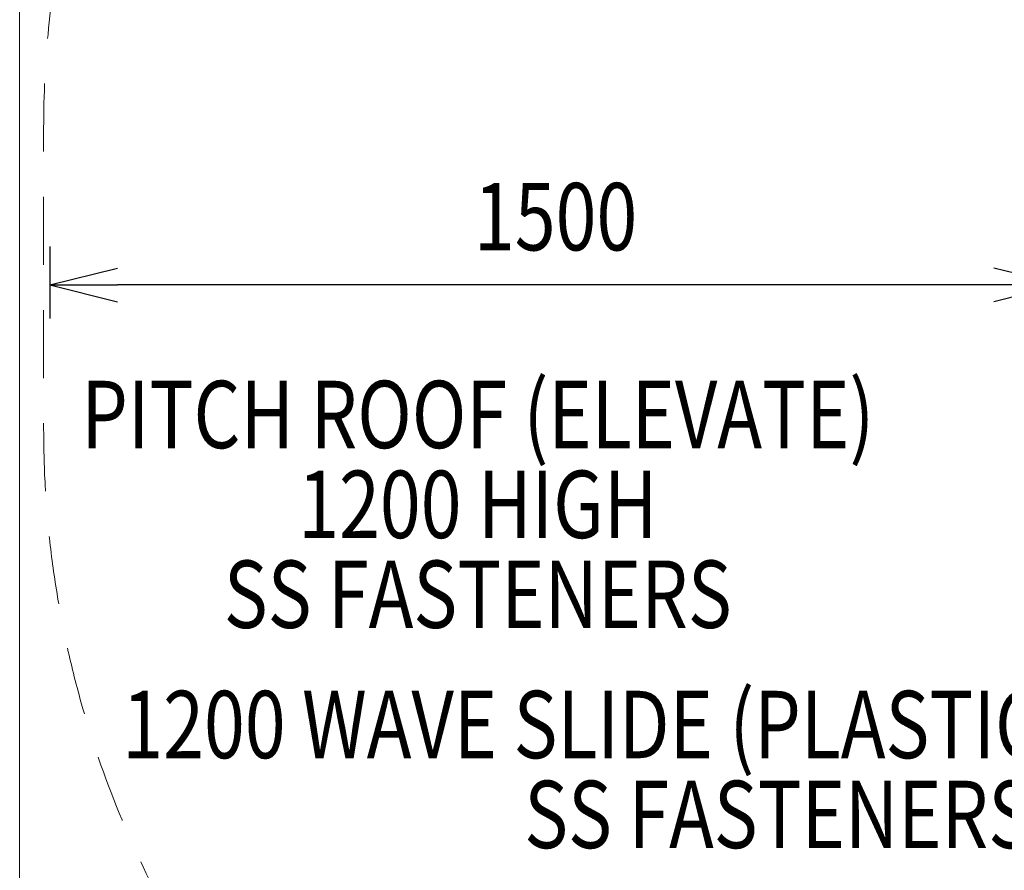
# Model space of a CAD drawing. Units: millimetres. Extents: x 24863 to 33063, y -25122 to -15222.
# Drawn here: x 24863 to 26324, y -20716 to -19454 of the extents above; entities that cross this region are included whole.
import ezdxf

# ---------------------------------------------------------------- set-up
doc = ezdxf.new("R2010")
doc.units = ezdxf.units.MM
doc.header["$MEASUREMENT"] = 0
doc.linetypes.add('DGN Style 2', pattern=[168.024204, 100.814522, -67.209682])
doc.layers.add('Level 15', color=7, linetype='Continuous', lineweight=0)
doc.layers.add('Level 8', color=18, linetype='Continuous', lineweight=0)
doc.styles.get("Standard").update_dxf_attribs({"font": 'txt.shx'})
doc.styles.add('Style-Calibri', font='calibri.ttf')
doc.dimstyles.get("Standard").update_dxf_attribs({"dimtxt": 0.18, "dimasz": 0.18, "dimexe": 0.18, "dimexo": 0.0625, "dimgap": 0.09, "dimtad": 0, "dimtih": 1, "dimtoh": 1, "dimdec": 4, "dimzin": 3, "dimdsep": 46, "dimtxsty": 'Standard', "dimcen": 0.09, "dimadec": 0, "dimazin": 0, "dimtfac": 1, "dimtdec": 0, "dimtofl": 0, "dimtmove": 0, "dimatfit": 1, "dimfxl": 1, "dimtolj": 1, "dimtzin": 3, "dimarcsym": 0})

# ---------------------------------------------------------------- blocks, each defined once
blk = doc.blocks.new('TerminatorOpen_0.5')
at = {"color": 0, "linetype": 'ByBlock', "lineweight": -2}
for q in [(-1, 0.25), (-1, 0), (-1, -0.25)]:
    blk.add_line((0, 0), q, dxfattribs=at)
blk = doc.blocks.new('*D437')
at = {"layer": 'Defpoints', "color": 0, "linetype": 'Continuous', "lineweight": 0, "transparency": 16777216}
for p in [(24908.2, -19740.5), (26408.2, -19740.5), (24908.2, -19847.4)]:
    blk.add_point(p, dxfattribs=at)
at = {"layer": 'Level 8', "color": 0, "linetype": 'ByBlock', "lineweight": -2, "transparency": 16777216}
for p, q in [((24908.2, -19790.5), (24908.2, -19897.4)), ((26408.2, -19790.5), (26408.2, -19897.4))]:
    blk.add_line(p, q, dxfattribs=at)
at = {"layer": 'Level 8', "color": 0, "linetype": 'Continuous', "lineweight": -2, "transparency": 16777216}
blk.add_line((26308.2, -19847.4), (25008.2, -19847.4), dxfattribs=at)
at = {"layer": 'Level 8', "color": 0, "linetype": 'Continuous', "lineweight": -2, "transparency": 16777216, "xscale": 100, "yscale": 100, "zscale": 100, "rotation": 180}
blk.add_blockref('TerminatorOpen_0.5', (24908.2, -19847.4), dxfattribs=at)
at = {"layer": 'Level 8', "color": 0, "linetype": 'Continuous', "lineweight": -2, "transparency": 16777216, "xscale": 100, "yscale": 100, "zscale": 100}
blk.add_blockref('TerminatorOpen_0.5', (26408.2, -19847.4), dxfattribs=at)
at = {"layer": 'Level 8', "color": 0, "linetype": 'Continuous', "lineweight": 0, "transparency": 16777216, "insert": (25658.2, -19746.2), "char_height": 100, "attachment_point": 5, "style": 'Style-Calibri'}
blk.add_mtext('\\A1;\\H1x;\\W0.8;1500', dxfattribs=at)

msp = doc.modelspace()

# ---------------------------------------------------------------- linework, layer by layer
at = {"layer": 'Level 15', "color": 7, "linetype": 'DGN Style 2', "lineweight": 13, "flags": 128}
msp.add_lwpolyline([(32265.6, -16861.8, 0.351975), (30880.9, -15591.6, 0.127949), (30003.7, -15363.4), (27613.7, -15363.4, 0.127934), (26736.6, -15591.6, 0.395336), (25333.9, -17088.4), (25333.9, -17089.1), (25333.9, -17089.1), (25333.9, -17163.4), (25333.9, -17863.4), (25333.9, -17863.4), (25333.9, -17938.4, 0), (25333.9, -17938.4), (25333.9, -17939.1, 0.01658), (25337.2, -18038.5), (25337.2, -18555, 0.198681), (24898.8, -19614.7), (24898.8, -20062.1, 0.238889), (25511.6, -21271.7), (25511.6, -22360.4, 0.213422), (26011.6, -23478.4), (26011.6, -23635.9, 0.414214), (27011.6, -24635.9), (27506.5, -24635.9, 0.414214), (28506.5, -23635.9), (28506.5, -23478.4, 0.213422), (29006.5, -22360.4), (29006.5, -20971.7, 0.097276), (29175.9, -20418.8, 0.252567), (30707.9, -21245.4), (30782.9, -21245.4, 0.414214), (32615.9, -19412.4), (32615.9, -17939.4, 0.158419)], format="xyb", close=True, dxfattribs=at)
at = {"layer": 'Level 8', "color": 98, "linetype": 'Continuous', "lineweight": 0, "flags": 128}
msp.add_lwpolyline([(24863.2, -15221.5), (32663.2, -15221.5), (32663.2, -24721.5), (24863.2, -24721.5)], close=True, dxfattribs=at)

# ---------------------------------------------------------------- texts
at = {"layer": 'Level 8', "color": 98, "linetype": 'Continuous', "lineweight": 0, "char_height": 100, "attachment_point": 5, "line_spacing_factor": 0.79998, "style": 'Style-Calibri'}
for s, insert in [('\\H1x;\\W0.8;PITCH ROOF (ELEVATE)\\P1200 HIGH\\PSS FASTENERS', (25542.8, -20173)), ('\\H1x;\\W0.8;1200 WAVE SLIDE (PLASTIC) (ELEVATE)\\PSS FASTENERS', (25988.4, -20566.3))]:
    msp.add_mtext(s, dxfattribs=dict(at, insert=insert))

# ---------------------------------------------------------------- dimensions: what is measured, and where the dimension line sits
at = {"layer": 'Level 8', "color": 98, "linetype": 'Continuous', "lineweight": 0}
dim = msp.add_linear_dim(base=(24908.2, -19847.4), p1=(26408.2, -19740.5), p2=(24908.2, -19740.5), angle=180, text='\\H1x;\\W0.8;<>', dimstyle='Standard', override={"dimtxt": 100, "dimasz": 100, "dimexe": 50, "dimexo": 50, "dimgap": 50, "dimtad": 1, "dimtih": 0, "dimtoh": 0, "dimdec": 0, "dimzin": 11, "dimtxsty": 'Style-Calibri', "dimblk": 'TerminatorOpen_0.5', "dimcen": 0, "dimtzin": 11}, dxfattribs=at)
dim.commit()
dim.dimension.update_dxf_attribs({"geometry": '*D437', "text_midpoint": (25658.2, -19746.2)})

doc.saveas('drawing.dxf')
